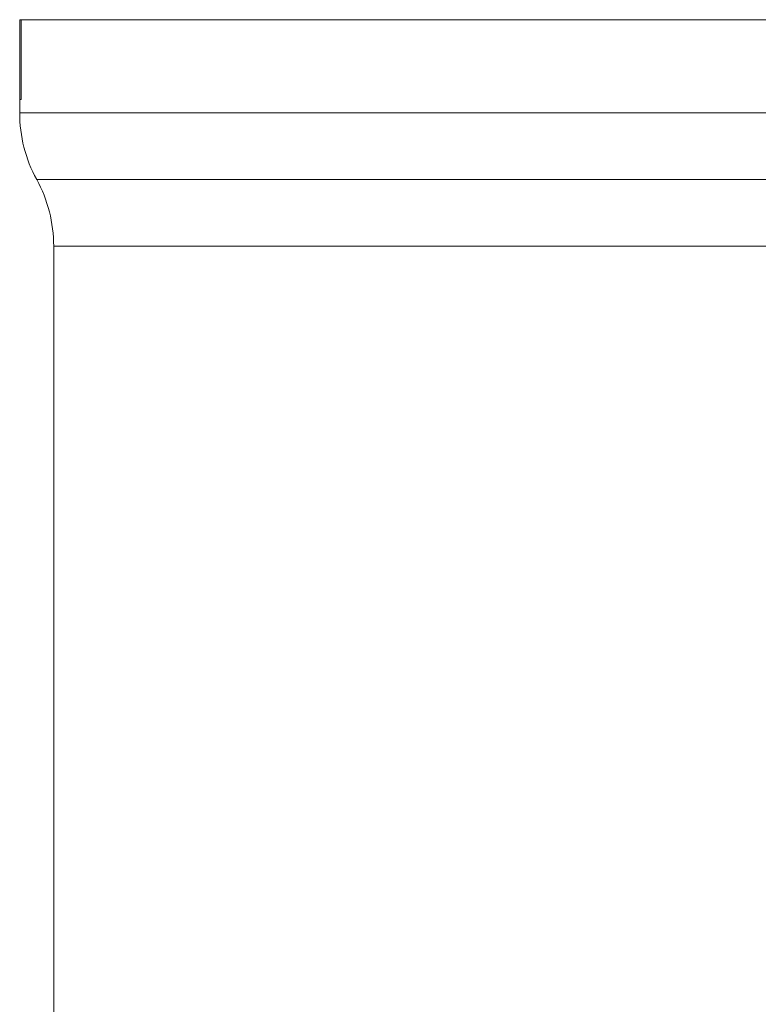
# Model space of a CAD drawing. Units: millimetres. Extents: x 891 to 3168, y 559 to 3133.
# Drawn here: x 1107 to 1134, y 2312 to 2348 of the extents above; entities that cross this region are included whole.
import ezdxf

# ---------------------------------------------------------------- set-up
doc = ezdxf.new("R2010")
doc.units = ezdxf.units.MM
doc.layers.add('1', color=7, linetype='Continuous', true_color=0xffffff)

msp = doc.modelspace()

# ---------------------------------------------------------------- linework, layer by layer
at = {"layer": '1', "color": 18, "linetype": 'Continuous', "lineweight": 18}
for p, q in [((1106.503, 2348.476), (1106.503, 2345.476)), ((1106.503, 2348.476), (1106.561, 2348.476)), ((1106.561, 2348.476), (1106.561, 2345.476)), ((1263.5, 2348.476), (1106.561, 2348.476)), ((1106.561, 2345.476), (1106.561, 2348.476)), ((1106.503, 2345.476), (1106.503, 2344.976)), ((1106.503, 2345.476), (1106.561, 2345.476)), ((1106.561, 2345.476), (1106.503, 2345.476)), ((1107.78, 2339.976), (1107.78, 2302.588))]:
    msp.add_line(p, q, dxfattribs=at)
at = {"layer": '1', "color": 18, "linetype": 'Continuous', "lineweight": 13}
for p, q in [((1263.557, 2344.976), (1106.503, 2344.976)), ((1262.919, 2342.476), (1107.142, 2342.476)), ((1262.28, 2339.976), (1107.78, 2339.976))]:
    msp.add_line(p, q, dxfattribs=at)
at = {"layer": '1', "color": 18, "linetype": 'Continuous', "lineweight": 18}
for centre, start, end in [((1111.717, 2344.976), 180, 208.652), ((1102.566, 2339.976), 0, 28.652)]:
    msp.add_arc(centre, 5.214, start, end, dxfattribs=at)

doc.saveas('drawing.dxf')
